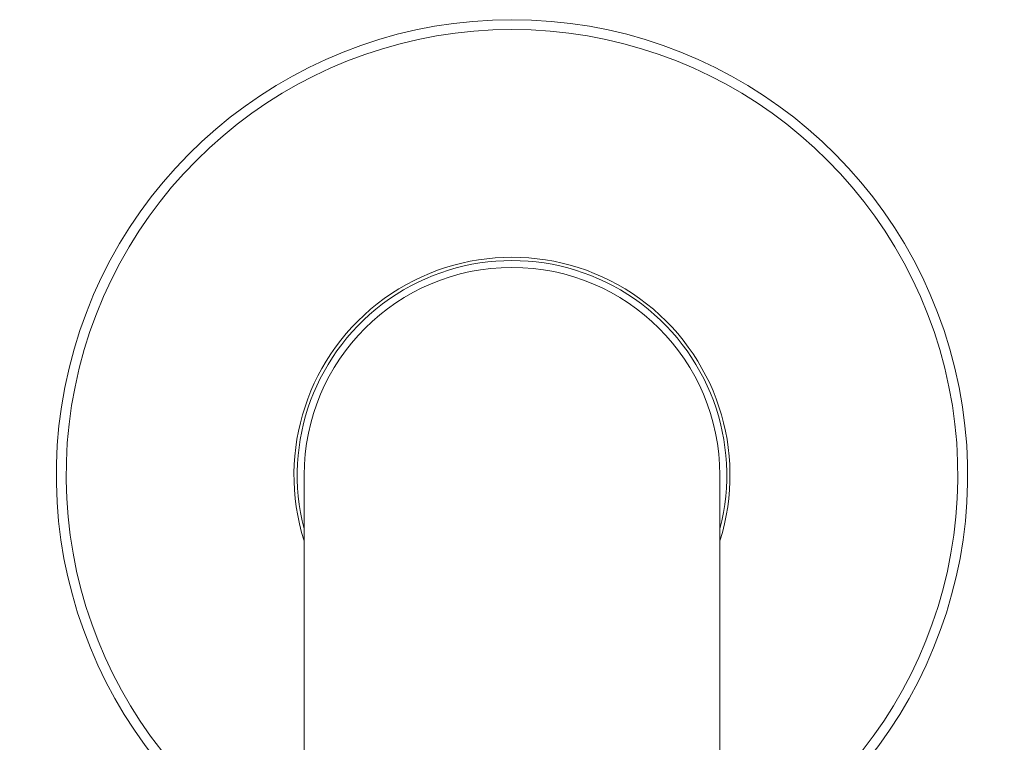
# Model space of a CAD drawing. Units: inches. Extents: x 69 to 447, y 41 to 484.
# Drawn here: x 69 to 144, y 428 to 484 of the extents above; entities that cross this region are included whole.
import ezdxf

# ---------------------------------------------------------------- set-up
doc = ezdxf.new("R2010")
doc.units = ezdxf.units.IN
doc.header["$MEASUREMENT"] = 0
doc.layers.add('Layer 1', color=7, linetype='Continuous')

msp = doc.modelspace()

# ---------------------------------------------------------------- linework, layer by layer
at = {"layer": 'Layer 1', "color": 7, "lineweight": 15}
for points in [[(90.378, 448.562), (90.378, 429.482)], [(122.338, 448.562), (122.338, 429.482)], [(90.378, 429.482), (90.378, 413.774)], [(122.338, 429.482), (122.338, 413.774)]]:
    msp.add_lwpolyline(points, dxfattribs=at)
for points in [[(72.305, 456.784), (76.104, 472.512), (90.178, 483.593), (106.358, 483.593)], [(106.358, 483.593), (122.538, 483.593), (136.613, 472.512), (140.41, 456.784)], [(73.086, 456.795), (76.871, 472.092), (90.599, 482.838), (106.358, 482.838)], [(106.358, 482.838), (122.117, 482.838), (135.845, 472.092), (139.63, 456.795)], [(96.543, 462.148), (102.401, 466.381), (110.314, 466.381), (116.172, 462.148)], [(96.928, 462.112), (102.596, 466.057), (110.12, 466.057), (115.788, 462.112)], [(106.358, 464.542), (97.533, 464.542), (90.378, 457.388), (90.378, 448.562)], [(122.338, 448.562), (122.338, 457.388), (115.184, 464.542), (106.358, 464.542)], [(90.376, 443.513), (88.198, 450.405), (90.684, 457.915), (96.543, 462.148)], [(90.376, 444.426), (88.645, 451.112), (91.26, 458.167), (96.928, 462.112)], [(115.788, 462.112), (121.456, 458.167), (124.07, 451.112), (122.341, 444.426)], [(116.172, 462.148), (122.031, 457.915), (124.517, 450.405), (122.339, 443.513)], [(90.373, 417.391), (75.976, 424.774), (68.509, 441.056), (72.305, 456.784)], [(90.373, 418.242), (76.434, 425.59), (69.301, 441.498), (73.086, 456.795)], [(139.63, 456.795), (143.416, 441.498), (136.282, 425.59), (122.342, 418.242)], [(140.41, 456.784), (144.208, 441.056), (136.739, 424.774), (122.342, 417.391)]]:
    msp.add_open_spline(points, degree=3, dxfattribs=at)

doc.saveas('drawing.dxf')
